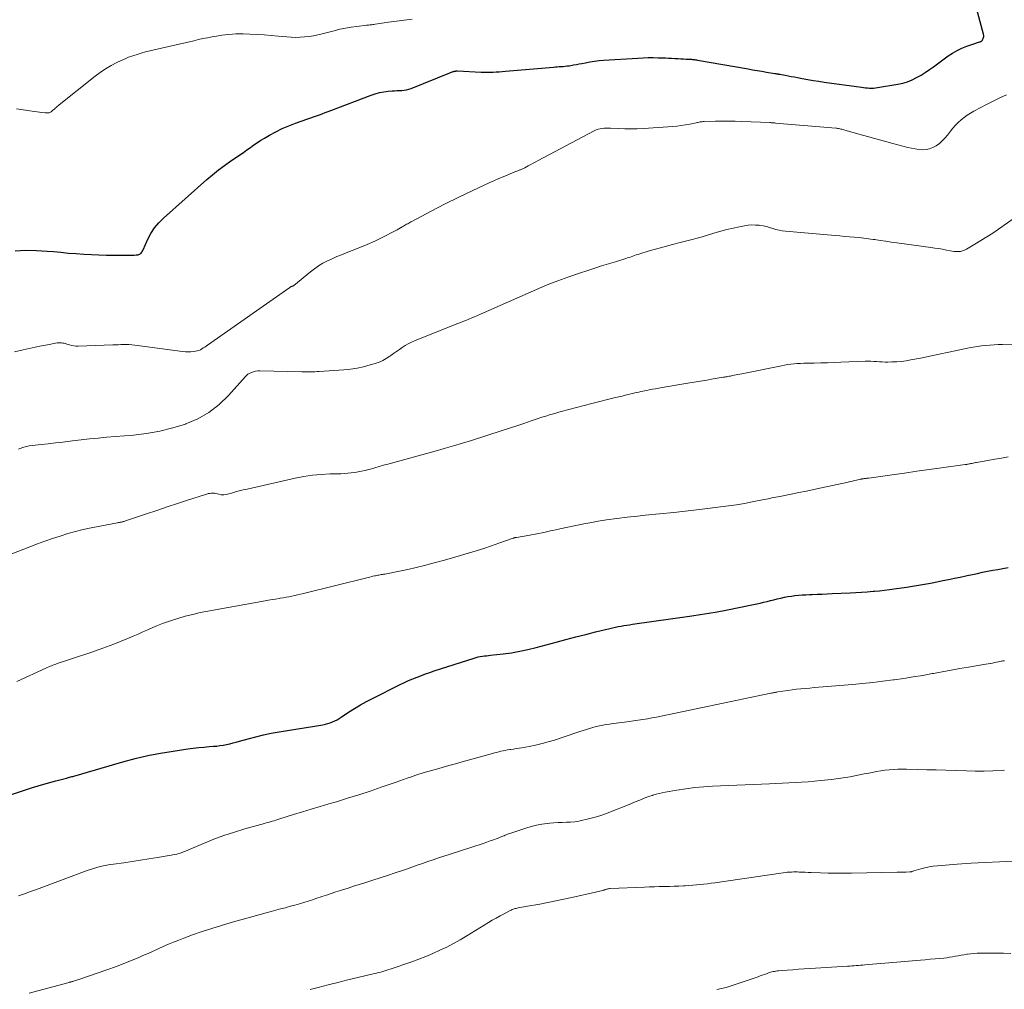
# Model space of a CAD drawing. Units: feet. Extents: x 1950000 to 1955000, y 565000 to 570000.
# Drawn here: x 1951530 to 1951730, y 566236 to 566433 of the extents above; entities that cross this region are included whole.
import ezdxf

# ---------------------------------------------------------------- set-up
doc = ezdxf.new("R2010")
doc.units = ezdxf.units.FT
doc.header["$LTSCALE"] = 100
doc.header["$MEASUREMENT"] = 0
doc.layers.add('CONTOUR INDEX', color=32, linetype='Continuous', lineweight=25)
doc.layers.add('CONTOUR INTERMEDIATE', color=40, linetype='Continuous', lineweight=15)

msp = doc.modelspace()

# ---------------------------------------------------------------- linework, layer by layer
at = {"layer": 'CONTOUR INDEX', "flags": 128}
for points, elevation in [([(1951528.7, 566386.22), (1951530.86, 566386.35), (1951533.03, 566386.32), (1951535.2, 566386.19), (1951536.45, 566386.07), (1951537.99, 566385.93), (1951539.54, 566385.79), (1951541.09, 566385.67), (1951542.64, 566385.56), (1951544.18, 566385.47), (1951545.73, 566385.39), (1951547.28, 566385.35), (1951548.83, 566385.33), (1951551.74, 566385.32), (1951552.13, 566385.33), (1951552.52, 566385.34), (1951552.91, 566385.37), (1951553.3, 566385.4), (1951553.68, 566385.44), (1951553.86, 566385.48), (1951554.03, 566385.55), (1951554.18, 566385.66), (1951554.32, 566385.79), (1951554.43, 566385.95), (1951554.54, 566386.12), (1951554.64, 566386.29), (1951554.72, 566386.47), (1951555.68, 566388.59), (1951556.31, 566389.78), (1951557.04, 566390.9), (1951557.89, 566391.92), (1951558.84, 566392.88), (1951567.65, 566400.72), (1951568.83, 566401.73), (1951570.04, 566402.7), (1951571.29, 566403.63), (1951572.56, 566404.52), (1951573.7, 566405.29), (1951574.42, 566405.78), (1951575.13, 566406.27), (1951575.84, 566406.77), (1951576.54, 566407.28), (1951577.25, 566407.78), (1951577.97, 566408.26), (1951578.7, 566408.73), (1951579.44, 566409.18), (1951580.46, 566409.78), (1951581.73, 566410.47), (1951583.03, 566411.12), (1951584.36, 566411.69), (1951585.72, 566412.2), (1951588.25, 566413.08), (1951588.84, 566413.29), (1951589.43, 566413.5), (1951590.02, 566413.71), (1951590.61, 566413.93), (1951591.19, 566414.15), (1951591.78, 566414.37), (1951592.36, 566414.59), (1951592.95, 566414.81), (1951601.12, 566417.91), (1951601.97, 566418.19), (1951602.82, 566418.43), (1951603.7, 566418.59), (1951604.58, 566418.7), (1951605.38, 566418.77), (1951605.87, 566418.81), (1951606.36, 566418.85), (1951606.86, 566418.87), (1951607.35, 566418.89), (1951607.84, 566418.94), (1951608.32, 566419.01), (1951608.79, 566419.14), (1951609.25, 566419.3), (1951617.13, 566422.48), (1951617.29, 566422.54), (1951617.46, 566422.6), (1951617.63, 566422.66), (1951617.8, 566422.71), (1951617.95, 566422.76), (1951618.04, 566422.78), (1951618.14, 566422.81), (1951618.24, 566422.82), (1951618.34, 566422.83), (1951618.44, 566422.84), (1951618.54, 566422.85), (1951618.64, 566422.85), (1951618.74, 566422.84), (1951623.51, 566422.62), (1951624.13, 566422.6), (1951624.74, 566422.59), (1951625.36, 566422.59), (1951625.98, 566422.61), (1951626.6, 566422.64), (1951627.22, 566422.67), (1951627.83, 566422.72), (1951628.45, 566422.77), (1951638.23, 566423.65), (1951638.63, 566423.68), (1951639.03, 566423.71), (1951639.43, 566423.74), (1951639.84, 566423.76), (1951640.24, 566423.78), (1951640.64, 566423.81), (1951641.04, 566423.86), (1951641.44, 566423.92), (1951641.78, 566423.97), (1951642.35, 566424.06), (1951642.92, 566424.16), (1951643.49, 566424.27), (1951644.05, 566424.38), (1951644.76, 566424.52), (1951645.68, 566424.69), (1951646.6, 566424.83), (1951647.53, 566424.94), (1951648.46, 566425.02), (1951655.43, 566425.48), (1951656.47, 566425.53), (1951657.51, 566425.56), (1951658.55, 566425.56), (1951659.59, 566425.54), (1951660.42, 566425.51), (1951661.05, 566425.49), (1951661.67, 566425.46), (1951662.29, 566425.42), (1951662.92, 566425.39), (1951663.09, 566425.38), (1951663.63, 566425.35), (1951664.17, 566425.32), (1951664.7, 566425.29), (1951665.24, 566425.27), (1951665.91, 566425.24), (1951666.11, 566425.23), (1951666.32, 566425.22), (1951666.53, 566425.2), (1951666.73, 566425.19), (1951666.94, 566425.16), (1951667.15, 566425.14), (1951667.35, 566425.1), (1951667.56, 566425.07), (1951677.85, 566423.25), (1951678.78, 566423.09), (1951679.71, 566422.93), (1951680.65, 566422.77), (1951681.58, 566422.62), (1951683.28, 566422.34), (1951683.37, 566422.33), (1951683.45, 566422.31), (1951683.53, 566422.3), (1951683.62, 566422.29), (1951683.7, 566422.27), (1951683.79, 566422.26), (1951683.87, 566422.24), (1951683.96, 566422.23), (1951684.05, 566422.22), (1951684.13, 566422.2), (1951684.22, 566422.19), (1951684.31, 566422.17), (1951685.39, 566421.98), (1951686.02, 566421.87), (1951686.65, 566421.75), (1951687.28, 566421.64), (1951687.91, 566421.52), (1951688.89, 566421.33), (1951690.01, 566421.13), (1951691.13, 566420.93), (1951692.25, 566420.75), (1951693.38, 566420.59), (1951700.96, 566419.52), (1951701.36, 566419.47), (1951701.77, 566419.42), (1951702.18, 566419.39), (1951702.59, 566419.37), (1951703, 566419.36), (1951703.41, 566419.37), (1951703.81, 566419.4), (1951704.22, 566419.46), (1951708.36, 566420.13), (1951709.35, 566420.35), (1951710.33, 566420.64), (1951711.26, 566421.02), (1951712.17, 566421.48), (1951713.06, 566422), (1951713.93, 566422.54), (1951714.78, 566423.11), (1951715.62, 566423.7), (1951718.6, 566425.89), (1951719.49, 566426.48), (1951720.41, 566427.02), (1951721.37, 566427.47), (1951722.36, 566427.87), (1951724, 566428.45), (1951724.19, 566428.51), (1951724.39, 566428.58), (1951724.59, 566428.64), (1951724.8, 566428.69), (1951725.01, 566428.75), (1951725.1, 566428.78), (1951725.19, 566428.81), (1951725.28, 566428.86), (1951725.36, 566428.91), (1951725.44, 566428.97), (1951725.51, 566429.04), (1951725.56, 566429.12), (1951725.61, 566429.2), (1951725.71, 566429.44), (1951725.78, 566429.65), (1951725.82, 566429.86), (1951725.82, 566430.08), (1951725.78, 566430.3), (1951723.5, 566438.94)], 1040), ([(1951523.87, 566274.23), (1951532.17, 566276.98), (1951533.35, 566277.35), (1951534.53, 566277.71), (1951535.72, 566278.05), (1951536.92, 566278.36), (1951538.87, 566278.85), (1951539.1, 566278.91), (1951539.32, 566278.97), (1951539.54, 566279.03), (1951539.76, 566279.09), (1951539.98, 566279.15), (1951540.2, 566279.21), (1951540.42, 566279.27), (1951540.64, 566279.33), (1951550.59, 566282.23), (1951553.12, 566282.91), (1951555.66, 566283.51), (1951558.23, 566284.01), (1951560.81, 566284.43), (1951563.82, 566284.86), (1951564.91, 566285), (1951566, 566285.13), (1951567.09, 566285.24), (1951568.18, 566285.33), (1951569.01, 566285.39), (1951569.69, 566285.45), (1951570.36, 566285.54), (1951571.03, 566285.64), (1951571.69, 566285.77), (1951572.35, 566285.91), (1951573.01, 566286.07), (1951573.67, 566286.24), (1951574.32, 566286.42), (1951576.11, 566286.92), (1951577.67, 566287.34), (1951579.23, 566287.71), (1951580.8, 566288.04), (1951582.38, 566288.32), (1951591.33, 566289.78), (1951591.82, 566289.89), (1951592.31, 566290.01), (1951592.79, 566290.17), (1951593.26, 566290.36), (1951593.72, 566290.58), (1951594.18, 566290.81), (1951594.62, 566291.07), (1951595.05, 566291.34), (1951596.54, 566292.33), (1951597.73, 566293.09), (1951598.94, 566293.81), (1951600.17, 566294.49), (1951601.41, 566295.14), (1951607.06, 566297.96), (1951607.9, 566298.37), (1951608.75, 566298.76), (1951609.61, 566299.13), (1951610.47, 566299.48), (1951611.35, 566299.82), (1951612.22, 566300.14), (1951613.11, 566300.44), (1951613.99, 566300.74), (1951622.12, 566303.35), (1951622.52, 566303.47), (1951622.93, 566303.57), (1951623.35, 566303.65), (1951623.77, 566303.72), (1951624.19, 566303.77), (1951624.61, 566303.82), (1951625.03, 566303.87), (1951625.45, 566303.92), (1951628, 566304.21), (1951629.69, 566304.44), (1951631.37, 566304.72), (1951633.03, 566305.07), (1951634.69, 566305.48), (1951638.78, 566306.58), (1951640.79, 566307.11), (1951642.79, 566307.64), (1951644.8, 566308.16), (1951646.81, 566308.67), (1951649.69, 566309.39), (1951650.26, 566309.52), (1951650.84, 566309.65), (1951651.42, 566309.76), (1951652, 566309.86), (1951652.58, 566309.96), (1951653.16, 566310.05), (1951653.75, 566310.13), (1951654.33, 566310.22), (1951666.41, 566311.94), (1951668.14, 566312.21), (1951669.87, 566312.49), (1951671.59, 566312.79), (1951673.31, 566313.12), (1951678.93, 566314.24), (1951679.63, 566314.38), (1951680.33, 566314.54), (1951681.03, 566314.7), (1951681.72, 566314.87), (1951682.42, 566315.05), (1951683.11, 566315.22), (1951683.81, 566315.39), (1951684.5, 566315.56), (1951684.53, 566315.57), (1951685.25, 566315.72), (1951685.97, 566315.86), (1951686.69, 566315.97), (1951687.41, 566316.06), (1951688.15, 566316.13), (1951688.88, 566316.19), (1951689.61, 566316.24), (1951690.34, 566316.27), (1951690.91, 566316.29), (1951691.93, 566316.33), (1951692.95, 566316.37), (1951693.97, 566316.41), (1951694.99, 566316.46), (1951698.64, 566316.64), (1951699.8, 566316.7), (1951700.97, 566316.77), (1951702.13, 566316.85), (1951703.3, 566316.94), (1951703.6, 566316.97), (1951704.61, 566317.06), (1951705.62, 566317.17), (1951706.63, 566317.29), (1951707.63, 566317.43), (1951710.11, 566317.8), (1951711.75, 566318.05), (1951713.37, 566318.32), (1951715, 566318.62), (1951716.61, 566318.93), (1951717.49, 566319.11), (1951718.67, 566319.35), (1951719.85, 566319.59), (1951721.02, 566319.84), (1951722.2, 566320.09), (1951722.49, 566320.15), (1951723.52, 566320.37), (1951724.55, 566320.59), (1951725.58, 566320.8), (1951726.62, 566321.01), (1951727.65, 566321.21), (1951728.69, 566321.4), (1951729.73, 566321.59), (1951730.77, 566321.76)], 1060)]:
    msp.add_lwpolyline(points, dxfattribs=dict(at, elevation=elevation))
at = {"layer": 'CONTOUR INTERMEDIATE', "flags": 128}
for points, elevation in [([(1951528.93, 566415.12), (1951532.15, 566414.66), (1951532.64, 566414.59), (1951533.13, 566414.52), (1951533.63, 566414.46), (1951534.12, 566414.39), (1951534.79, 566414.31), (1951534.95, 566414.29), (1951535.1, 566414.29), (1951535.26, 566414.3), (1951535.42, 566414.31), (1951535.57, 566414.35), (1951535.71, 566414.4), (1951535.85, 566414.47), (1951535.98, 566414.55), (1951536.36, 566414.84), (1951536.52, 566414.97), (1951536.69, 566415.1), (1951536.84, 566415.24), (1951536.99, 566415.39), (1951537.15, 566415.53), (1951537.3, 566415.67), (1951537.46, 566415.81), (1951537.62, 566415.94), (1951544.93, 566421.77), (1951545.98, 566422.56), (1951547.06, 566423.29), (1951548.19, 566423.94), (1951549.35, 566424.55), (1951550.08, 566424.9), (1951550.91, 566425.27), (1951551.75, 566425.62), (1951552.6, 566425.93), (1951553.47, 566426.22), (1951554.34, 566426.48), (1951555.22, 566426.72), (1951556.1, 566426.95), (1951556.98, 566427.16), (1951565.01, 566429), (1951565.96, 566429.22), (1951566.9, 566429.42), (1951567.85, 566429.61), (1951568.8, 566429.8), (1951569.28, 566429.89), (1951569.99, 566430.01), (1951570.71, 566430.12), (1951571.43, 566430.21), (1951572.16, 566430.29), (1951572.88, 566430.35), (1951573.61, 566430.39), (1951574.33, 566430.39), (1951575.06, 566430.38), (1951576.47, 566430.34), (1951577.9, 566430.28), (1951579.33, 566430.19), (1951580.76, 566430.08), (1951582.19, 566429.95), (1951583.95, 566429.78), (1951584.86, 566429.71), (1951585.76, 566429.68), (1951586.67, 566429.7), (1951587.58, 566429.76), (1951588.48, 566429.87), (1951589.37, 566430.01), (1951590.26, 566430.19), (1951591.15, 566430.4), (1951593.57, 566431.04), (1951594.73, 566431.32), (1951595.89, 566431.56), (1951597.06, 566431.76), (1951598.24, 566431.92), (1951600.17, 566432.14), (1951600.39, 566432.17), (1951600.61, 566432.19), (1951600.83, 566432.21), (1951601.04, 566432.23), (1951601.26, 566432.25), (1951601.48, 566432.28), (1951601.7, 566432.31), (1951601.92, 566432.34), (1951604.68, 566432.76), (1951606.28, 566432.99), (1951607.88, 566433.21), (1951609.48, 566433.42)], 1036), ([(1951528.56, 566365.68), (1951530.27, 566366.07), (1951531.52, 566366.35), (1951532.77, 566366.61), (1951534.02, 566366.87), (1951535.28, 566367.11), (1951537.22, 566367.48), (1951537.5, 566367.52), (1951537.79, 566367.53), (1951538.07, 566367.51), (1951538.35, 566367.47), (1951538.63, 566367.41), (1951538.91, 566367.34), (1951539.18, 566367.26), (1951539.46, 566367.17), (1951539.75, 566367.07), (1951540.17, 566366.95), (1951540.6, 566366.87), (1951541.03, 566366.83), (1951541.47, 566366.82), (1951548.52, 566367.08), (1951549.08, 566367.1), (1951549.64, 566367.12), (1951550.2, 566367.14), (1951550.76, 566367.15), (1951551.32, 566367.15), (1951551.88, 566367.14), (1951552.44, 566367.1), (1951553, 566367.04), (1951562.75, 566365.76), (1951563.31, 566365.71), (1951563.87, 566365.69), (1951564.42, 566365.71), (1951564.98, 566365.76), (1951565.41, 566365.81), (1951565.74, 566365.88), (1951566.06, 566365.97), (1951566.37, 566366.11), (1951566.67, 566366.27), (1951566.96, 566366.46), (1951567.25, 566366.65), (1951567.53, 566366.84), (1951567.81, 566367.04), (1951584.6, 566378.79), (1951584.66, 566378.83), (1951584.73, 566378.88), (1951584.81, 566378.92), (1951584.88, 566378.95), (1951584.96, 566378.99), (1951585.03, 566379.02), (1951585.1, 566379.05), (1951585.17, 566379.07), (1951585.27, 566379.11), (1951585.29, 566379.12), (1951585.3, 566379.13), (1951585.39, 566379.19), (1951588.76, 566381.95), (1951589.59, 566382.58), (1951590.44, 566383.17), (1951591.33, 566383.7), (1951592.24, 566384.18), (1951593.18, 566384.62), (1951594.13, 566385.05), (1951595.09, 566385.44), (1951596.05, 566385.82), (1951597.24, 566386.27), (1951598.8, 566386.88), (1951600.34, 566387.52), (1951601.86, 566388.22), (1951603.37, 566388.95), (1951606.05, 566390.31), (1951606.4, 566390.5), (1951606.76, 566390.69), (1951607.11, 566390.89), (1951607.46, 566391.09), (1951607.73, 566391.25), (1951607.94, 566391.38), (1951608.15, 566391.51), (1951608.36, 566391.63), (1951608.57, 566391.75), (1951608.78, 566391.87), (1951609, 566391.99), (1951609.21, 566392.11), (1951609.43, 566392.23), (1951614.4, 566394.83), (1951616.49, 566395.91), (1951618.59, 566396.96), (1951620.71, 566397.99), (1951622.84, 566398.99), (1951625.32, 566400.13), (1951626.22, 566400.53), (1951627.12, 566400.93), (1951628.03, 566401.32), (1951628.94, 566401.7), (1951630.39, 566402.28), (1951630.58, 566402.36), (1951630.77, 566402.44), (1951630.96, 566402.52), (1951631.15, 566402.59), (1951631.24, 566402.63), (1951631.39, 566402.69), (1951631.53, 566402.75), (1951631.68, 566402.81), (1951631.82, 566402.87), (1951631.96, 566402.93), (1951632.11, 566402.99), (1951632.25, 566403.06), (1951632.39, 566403.13), (1951633.12, 566403.52), (1951633.63, 566403.79), (1951634.13, 566404.05), (1951634.63, 566404.32), (1951635.14, 566404.59), (1951646.52, 566410.67), (1951646.91, 566410.85), (1951647.31, 566410.99), (1951647.72, 566411.09), (1951648.14, 566411.16), (1951648.57, 566411.19), (1951649, 566411.21), (1951649.43, 566411.21), (1951649.86, 566411.19), (1951651.52, 566411.11), (1951652.78, 566411.07), (1951654.04, 566411.06), (1951655.29, 566411.09), (1951656.55, 566411.15), (1951662.51, 566411.56), (1951663.39, 566411.64), (1951664.26, 566411.74), (1951665.13, 566411.88), (1951666, 566412.03), (1951667.32, 566412.3), (1951667.53, 566412.34), (1951667.73, 566412.38), (1951667.93, 566412.42), (1951668.14, 566412.46), (1951668.34, 566412.49), (1951668.54, 566412.52), (1951668.75, 566412.54), (1951668.95, 566412.55), (1951671.23, 566412.61), (1951672.57, 566412.63), (1951673.92, 566412.64), (1951675.26, 566412.62), (1951676.61, 566412.57), (1951682.28, 566412.34), (1951682.42, 566412.33), (1951682.57, 566412.32), (1951682.72, 566412.31), (1951682.87, 566412.3), (1951683.01, 566412.29), (1951683.16, 566412.28), (1951683.31, 566412.27), (1951683.46, 566412.25), (1951695.69, 566411.19), (1951695.9, 566411.17), (1951696.12, 566411.14), (1951696.33, 566411.11), (1951696.54, 566411.07), (1951696.75, 566411.03), (1951696.95, 566410.98), (1951697.16, 566410.93), (1951697.37, 566410.88), (1951700.41, 566410), (1951702.14, 566409.51), (1951703.87, 566409.03), (1951705.6, 566408.56), (1951707.34, 566408.09), (1951710.4, 566407.29), (1951711.14, 566407.12), (1951711.87, 566406.98), (1951712.62, 566406.89), (1951713.37, 566406.82), (1951714.1, 566406.86), (1951714.81, 566406.98), (1951715.48, 566407.24), (1951716.12, 566407.59), (1951716.18, 566407.63), (1951716.81, 566408.09), (1951717.4, 566408.6), (1951717.94, 566409.16), (1951718.44, 566409.76), (1951719.06, 566410.57), (1951719.56, 566411.19), (1951720.09, 566411.78), (1951720.65, 566412.34), (1951721.23, 566412.88), (1951721.85, 566413.38), (1951722.49, 566413.85), (1951723.15, 566414.28), (1951723.84, 566414.68), (1951725.08, 566415.35), (1951726.4, 566416.04), (1951727.74, 566416.72), (1951729.1, 566417.35), (1951730.46, 566417.97)], 1044), ([(1951529.36, 566345.86), (1951529.62, 566345.97), (1951529.88, 566346.08), (1951530.15, 566346.18), (1951530.42, 566346.28), (1951530.69, 566346.36), (1951530.97, 566346.43), (1951531.25, 566346.48), (1951531.53, 566346.52), (1951533.93, 566346.79), (1951535.41, 566346.95), (1951536.9, 566347.13), (1951538.38, 566347.31), (1951539.86, 566347.5), (1951540.35, 566347.56), (1951542.08, 566347.77), (1951543.81, 566347.96), (1951545.54, 566348.13), (1951547.28, 566348.29), (1951552.73, 566348.73), (1951555.43, 566349.06), (1951558.1, 566349.52), (1951560.73, 566350.18), (1951563.33, 566350.97), (1951563.4, 566351), (1951565.83, 566352.06), (1951568.11, 566353.34), (1951570.18, 566354.95), (1951572.09, 566356.78), (1951575.56, 566360.64), (1951575.63, 566360.72), (1951575.7, 566360.79), (1951575.76, 566360.87), (1951575.83, 566360.95), (1951575.9, 566361.02), (1951575.98, 566361.08), (1951576.06, 566361.14), (1951576.15, 566361.18), (1951576.77, 566361.47), (1951577.19, 566361.62), (1951577.61, 566361.74), (1951578.04, 566361.8), (1951578.48, 566361.82), (1951587.04, 566361.64), (1951587.48, 566361.63), (1951587.92, 566361.63), (1951588.37, 566361.62), (1951588.81, 566361.62), (1951589.25, 566361.63), (1951589.7, 566361.64), (1951590.14, 566361.66), (1951590.58, 566361.69), (1951595.55, 566362.02), (1951596.91, 566362.16), (1951598.26, 566362.36), (1951599.6, 566362.65), (1951600.92, 566363), (1951601.95, 566363.31), (1951602.73, 566363.59), (1951603.49, 566363.91), (1951604.22, 566364.32), (1951604.92, 566364.77), (1951605.11, 566364.91), (1951605.7, 566365.33), (1951606.28, 566365.74), (1951606.87, 566366.16), (1951607.46, 566366.57), (1951608.06, 566366.95), (1951608.68, 566367.31), (1951609.32, 566367.63), (1951609.97, 566367.91), (1951618.6, 566371.36), (1951619.2, 566371.6), (1951619.8, 566371.84), (1951620.4, 566372.08), (1951621, 566372.32), (1951621.6, 566372.57), (1951622.2, 566372.82), (1951622.79, 566373.07), (1951623.39, 566373.33), (1951634.8, 566378.37), (1951636.96, 566379.29), (1951639.14, 566380.16), (1951641.35, 566380.96), (1951643.57, 566381.72), (1951645.23, 566382.26), (1951646.64, 566382.71), (1951648.05, 566383.15), (1951649.46, 566383.59), (1951650.87, 566384.02), (1951652.98, 566384.66), (1951653.34, 566384.78), (1951653.7, 566384.89), (1951654.05, 566385.01), (1951654.4, 566385.14), (1951654.76, 566385.26), (1951655.11, 566385.39), (1951655.47, 566385.5), (1951655.83, 566385.62), (1951657.55, 566386.15), (1951658.77, 566386.51), (1951660, 566386.87), (1951661.23, 566387.21), (1951662.47, 566387.53), (1951664.06, 566387.94), (1951664.59, 566388.07), (1951665.12, 566388.21), (1951665.65, 566388.34), (1951666.19, 566388.47), (1951666.72, 566388.6), (1951667.25, 566388.74), (1951667.77, 566388.89), (1951668.3, 566389.04), (1951671.07, 566389.87), (1951672.32, 566390.22), (1951673.56, 566390.55), (1951674.82, 566390.84), (1951676.08, 566391.12), (1951677.15, 566391.33), (1951677.88, 566391.44), (1951678.62, 566391.5), (1951679.36, 566391.49), (1951680.11, 566391.43), (1951680.26, 566391.41), (1951680.92, 566391.3), (1951681.58, 566391.16), (1951682.23, 566390.98), (1951682.87, 566390.78), (1951683.52, 566390.58), (1951684.17, 566390.42), (1951684.83, 566390.3), (1951685.5, 566390.22), (1951695.59, 566389.35), (1951696.56, 566389.26), (1951697.53, 566389.18), (1951698.5, 566389.1), (1951699.47, 566389.03), (1951700.44, 566388.94), (1951701.41, 566388.84), (1951702.38, 566388.71), (1951703.34, 566388.57), (1951703.65, 566388.52), (1951704.77, 566388.35), (1951705.89, 566388.18), (1951707.01, 566388.02), (1951708.13, 566387.86), (1951715.06, 566386.92), (1951715.86, 566386.81), (1951716.65, 566386.68), (1951717.45, 566386.54), (1951718.24, 566386.38), (1951718.97, 566386.24), (1951719.4, 566386.16), (1951719.83, 566386.11), (1951720.26, 566386.09), (1951720.69, 566386.09), (1951721.12, 566386.13), (1951721.53, 566386.21), (1951721.93, 566386.36), (1951722.31, 566386.55), (1951724.03, 566387.57), (1951725.26, 566388.31), (1951726.47, 566389.07), (1951727.67, 566389.86), (1951728.86, 566390.66), (1951732.53, 566393.19)], 1048), ([(1951525.46, 566323.63), (1951531.68, 566326), (1951533.21, 566326.57), (1951534.74, 566327.13), (1951536.28, 566327.66), (1951537.82, 566328.19), (1951539.37, 566328.68), (1951540.94, 566329.12), (1951542.52, 566329.5), (1951544.11, 566329.84), (1951549.51, 566330.89), (1951549.64, 566330.91), (1951549.77, 566330.94), (1951549.9, 566330.96), (1951550.04, 566330.98), (1951550.17, 566331), (1951550.3, 566331.03), (1951550.43, 566331.06), (1951550.56, 566331.09), (1951550.58, 566331.1), (1951550.72, 566331.13), (1951550.87, 566331.17), (1951551.01, 566331.22), (1951551.15, 566331.26), (1951555.41, 566332.71), (1951557.5, 566333.41), (1951559.59, 566334.11), (1951561.69, 566334.8), (1951563.78, 566335.48), (1951567.44, 566336.67), (1951567.71, 566336.74), (1951567.98, 566336.81), (1951568.26, 566336.85), (1951568.54, 566336.88), (1951568.96, 566336.9), (1951569.03, 566336.91), (1951569.11, 566336.9), (1951569.18, 566336.89), (1951569.25, 566336.88), (1951570.12, 566336.68), (1951570.63, 566336.6), (1951571.14, 566336.58), (1951571.64, 566336.64), (1951572.14, 566336.75), (1951572.71, 566336.92), (1951573.5, 566337.15), (1951574.29, 566337.36), (1951575.08, 566337.56), (1951575.88, 566337.75), (1951585.66, 566339.97), (1951587.42, 566340.31), (1951589.2, 566340.58), (1951590.98, 566340.74), (1951592.78, 566340.83), (1951594.95, 566340.87), (1951595.66, 566340.9), (1951596.37, 566340.95), (1951597.09, 566341.02), (1951597.8, 566341.11), (1951598.5, 566341.23), (1951599.2, 566341.37), (1951599.9, 566341.53), (1951600.59, 566341.72), (1951600.99, 566341.83), (1951601.88, 566342.08), (1951602.77, 566342.34), (1951603.67, 566342.58), (1951604.56, 566342.83), (1951614.16, 566345.45), (1951616.02, 566345.98), (1951617.87, 566346.52), (1951619.72, 566347.08), (1951621.56, 566347.66), (1951627.81, 566349.67), (1951629.29, 566350.15), (1951630.77, 566350.63), (1951632.24, 566351.12), (1951633.72, 566351.62), (1951635.11, 566352.09), (1951635.89, 566352.35), (1951636.67, 566352.6), (1951637.46, 566352.83), (1951638.25, 566353.06), (1951639.78, 566353.5), (1951641.35, 566353.93), (1951642.91, 566354.36), (1951644.48, 566354.76), (1951646.05, 566355.16), (1951650.9, 566356.35), (1951651.55, 566356.51), (1951652.2, 566356.67), (1951652.85, 566356.83), (1951653.5, 566356.99), (1951654, 566357.11), (1951654.4, 566357.21), (1951654.8, 566357.31), (1951655.2, 566357.4), (1951655.6, 566357.5), (1951656.01, 566357.59), (1951656.41, 566357.67), (1951656.81, 566357.76), (1951657.22, 566357.84), (1951657.72, 566357.93), (1951658.38, 566358.05), (1951659.04, 566358.17), (1951659.7, 566358.29), (1951660.36, 566358.4), (1951665.6, 566359.28), (1951666.88, 566359.5), (1951668.16, 566359.71), (1951669.44, 566359.93), (1951670.72, 566360.15), (1951672.8, 566360.5), (1951673.04, 566360.54), (1951673.28, 566360.58), (1951673.52, 566360.62), (1951673.77, 566360.66), (1951674.01, 566360.71), (1951674.25, 566360.75), (1951674.49, 566360.8), (1951674.73, 566360.85), (1951675.02, 566360.91), (1951675.41, 566360.99), (1951675.8, 566361.06), (1951676.18, 566361.14), (1951676.57, 566361.22), (1951684.63, 566362.84), (1951685.27, 566362.96), (1951685.92, 566363.07), (1951686.57, 566363.15), (1951687.23, 566363.22), (1951687.88, 566363.27), (1951688.54, 566363.31), (1951689.19, 566363.34), (1951689.85, 566363.36), (1951691.28, 566363.39), (1951692.65, 566363.42), (1951694.02, 566363.46), (1951695.39, 566363.51), (1951696.76, 566363.56), (1951701.71, 566363.76), (1951702.28, 566363.77), (1951702.86, 566363.77), (1951703.44, 566363.74), (1951704.02, 566363.69), (1951704.6, 566363.65), (1951705.18, 566363.62), (1951705.75, 566363.6), (1951706.33, 566363.6), (1951707.13, 566363.61), (1951708.11, 566363.65), (1951709.09, 566363.73), (1951710.05, 566363.86), (1951711.02, 566364.03), (1951712.94, 566364.41), (1951714.87, 566364.8), (1951716.79, 566365.19), (1951718.71, 566365.59), (1951720.63, 566366), (1951722.87, 566366.47), (1951723.71, 566366.64), (1951724.54, 566366.78), (1951725.39, 566366.89), (1951726.24, 566366.98), (1951727.09, 566367.05), (1951727.94, 566367.1), (1951728.79, 566367.15), (1951729.64, 566367.18), (1951740.1, 566367.52)], 1052), ([(1951529.04, 566298.61), (1951534.92, 566301.29), (1951535.21, 566301.42), (1951535.49, 566301.55), (1951535.78, 566301.67), (1951536.07, 566301.78), (1951536.36, 566301.9), (1951536.65, 566302.01), (1951536.94, 566302.11), (1951537.24, 566302.21), (1951539.12, 566302.83), (1951540.36, 566303.24), (1951541.59, 566303.65), (1951542.82, 566304.07), (1951544.05, 566304.5), (1951545.77, 566305.1), (1951547.27, 566305.64), (1951548.77, 566306.21), (1951550.26, 566306.8), (1951551.73, 566307.41), (1951552.69, 566307.82), (1951553.68, 566308.24), (1951554.68, 566308.67), (1951555.67, 566309.1), (1951556.66, 566309.54), (1951557.66, 566309.96), (1951558.66, 566310.36), (1951559.68, 566310.72), (1951560.71, 566311.07), (1951561.78, 566311.4), (1951563.29, 566311.85), (1951564.81, 566312.25), (1951566.34, 566312.6), (1951567.88, 566312.91), (1951579.53, 566315), (1951580.25, 566315.13), (1951580.96, 566315.25), (1951581.67, 566315.37), (1951582.39, 566315.49), (1951582.63, 566315.53), (1951583.22, 566315.63), (1951583.81, 566315.73), (1951584.4, 566315.84), (1951584.99, 566315.97), (1951585.58, 566316.09), (1951586.16, 566316.23), (1951586.75, 566316.36), (1951587.33, 566316.5), (1951600.51, 566319.76), (1951600.84, 566319.84), (1951601.17, 566319.92), (1951601.5, 566319.99), (1951601.83, 566320.07), (1951602.02, 566320.11), (1951602.25, 566320.16), (1951602.48, 566320.2), (1951602.72, 566320.25), (1951602.95, 566320.29), (1951603.19, 566320.33), (1951603.42, 566320.37), (1951603.66, 566320.41), (1951603.89, 566320.45), (1951606.87, 566321.04), (1951608.6, 566321.39), (1951610.31, 566321.78), (1951612.02, 566322.2), (1951613.71, 566322.64), (1951614.49, 566322.86), (1951616.09, 566323.3), (1951617.69, 566323.75), (1951619.29, 566324.22), (1951620.88, 566324.68), (1951620.95, 566324.7), (1951622.5, 566325.18), (1951624.05, 566325.67), (1951625.6, 566326.18), (1951627.14, 566326.71), (1951630.04, 566327.74), (1951630.13, 566327.77), (1951630.21, 566327.79), (1951630.3, 566327.82), (1951630.38, 566327.84), (1951630.47, 566327.86), (1951630.55, 566327.88), (1951630.64, 566327.9), (1951630.73, 566327.92), (1951633.41, 566328.39), (1951634.83, 566328.65), (1951636.26, 566328.93), (1951637.67, 566329.23), (1951639.09, 566329.54), (1951639.52, 566329.64), (1951641.16, 566330.01), (1951642.79, 566330.35), (1951644.44, 566330.67), (1951646.08, 566330.97), (1951646.96, 566331.12), (1951649.04, 566331.46), (1951651.14, 566331.77), (1951653.24, 566332.02), (1951655.34, 566332.25), (1951656.94, 566332.4), (1951659.84, 566332.68), (1951662.74, 566332.98), (1951665.64, 566333.31), (1951668.54, 566333.65), (1951672.27, 566334.1), (1951673.89, 566334.32), (1951675.5, 566334.56), (1951677.11, 566334.83), (1951678.72, 566335.13), (1951681.13, 566335.6), (1951681.53, 566335.68), (1951681.93, 566335.76), (1951682.32, 566335.84), (1951682.72, 566335.93), (1951683.12, 566336.01), (1951683.52, 566336.09), (1951683.92, 566336.17), (1951684.31, 566336.25), (1951686.62, 566336.71), (1951688.17, 566337.03), (1951689.72, 566337.35), (1951691.27, 566337.67), (1951692.82, 566338), (1951698.23, 566339.17), (1951698.66, 566339.27), (1951699.1, 566339.36), (1951699.53, 566339.46), (1951699.96, 566339.56), (1951700.71, 566339.73), (1951700.77, 566339.75), (1951700.82, 566339.76), (1951700.88, 566339.77), (1951700.94, 566339.79), (1951700.99, 566339.8), (1951701.05, 566339.81), (1951701.11, 566339.82), (1951701.17, 566339.83), (1951701.37, 566339.85), (1951701.5, 566339.87), (1951701.64, 566339.89), (1951701.77, 566339.9), (1951701.91, 566339.92), (1951702.05, 566339.94), (1951702.18, 566339.95), (1951702.32, 566339.97), (1951702.46, 566339.99), (1951707.2, 566340.65), (1951709.71, 566341), (1951712.21, 566341.36), (1951714.72, 566341.71), (1951717.23, 566342.06), (1951722.05, 566342.74), (1951722.21, 566342.76), (1951722.37, 566342.78), (1951722.53, 566342.81), (1951722.69, 566342.84), (1951722.85, 566342.87), (1951723.01, 566342.89), (1951723.17, 566342.93), (1951723.33, 566342.96), (1951723.46, 566342.98), (1951723.69, 566343.03), (1951723.92, 566343.07), (1951724.15, 566343.12), (1951724.38, 566343.16), (1951726.68, 566343.57), (1951728.06, 566343.82), (1951729.44, 566344.06), (1951730.82, 566344.3)], 1056), ([(1951529.33, 566254.95), (1951530.57, 566255.37), (1951531.8, 566255.81), (1951533.03, 566256.26), (1951543.33, 566260.09), (1951543.98, 566260.32), (1951544.64, 566260.54), (1951545.3, 566260.73), (1951545.97, 566260.91), (1951546.65, 566261.06), (1951547.33, 566261.2), (1951548.01, 566261.32), (1951548.69, 566261.42), (1951550.76, 566261.7), (1951552.47, 566261.94), (1951554.19, 566262.19), (1951555.9, 566262.47), (1951557.61, 566262.76), (1951561.58, 566263.46), (1951561.81, 566263.51), (1951562.03, 566263.56), (1951562.25, 566263.63), (1951562.47, 566263.71), (1951562.69, 566263.8), (1951562.91, 566263.89), (1951563.12, 566263.98), (1951563.34, 566264.07), (1951567.01, 566265.63), (1951569.08, 566266.47), (1951571.17, 566267.24), (1951573.29, 566267.94), (1951575.43, 566268.57), (1951579.39, 566269.68), (1951579.79, 566269.79), (1951580.18, 566269.9), (1951580.57, 566270.01), (1951580.96, 566270.13), (1951581.36, 566270.24), (1951581.75, 566270.36), (1951582.14, 566270.48), (1951582.53, 566270.6), (1951585.33, 566271.48), (1951587.13, 566272.03), (1951588.92, 566272.58), (1951590.72, 566273.13), (1951592.52, 566273.67), (1951594.05, 566274.12), (1951596.34, 566274.82), (1951598.63, 566275.53), (1951600.9, 566276.28), (1951603.17, 566277.05), (1951606.23, 566278.11), (1951606.97, 566278.37), (1951607.7, 566278.62), (1951608.44, 566278.88), (1951609.17, 566279.14), (1951610.22, 566279.52), (1951610.43, 566279.59), (1951610.64, 566279.66), (1951610.86, 566279.73), (1951611.07, 566279.8), (1951611.28, 566279.86), (1951611.5, 566279.93), (1951611.72, 566279.99), (1951611.93, 566280.05), (1951614.21, 566280.69), (1951615.57, 566281.07), (1951616.92, 566281.45), (1951618.28, 566281.83), (1951619.64, 566282.2), (1951625.81, 566283.93), (1951626.24, 566284.05), (1951626.68, 566284.16), (1951627.12, 566284.27), (1951627.56, 566284.38), (1951628, 566284.47), (1951628.44, 566284.56), (1951628.88, 566284.64), (1951629.33, 566284.71), (1951629.55, 566284.74), (1951630.11, 566284.82), (1951630.67, 566284.91), (1951631.23, 566285), (1951631.79, 566285.09), (1951633.3, 566285.37), (1951634.61, 566285.63), (1951635.91, 566285.93), (1951637.19, 566286.28), (1951638.46, 566286.67), (1951642.98, 566288.17), (1951643.64, 566288.38), (1951644.29, 566288.59), (1951644.95, 566288.81), (1951645.6, 566289.02), (1951646.26, 566289.22), (1951646.92, 566289.39), (1951647.59, 566289.55), (1951648.27, 566289.68), (1951648.96, 566289.8), (1951649.64, 566289.9), (1951650.33, 566290), (1951651.01, 566290.09), (1951652.68, 566290.29), (1951653.62, 566290.41), (1951654.56, 566290.54), (1951655.5, 566290.69), (1951656.43, 566290.83), (1951657.37, 566290.99), (1951658.3, 566291.16), (1951659.24, 566291.34), (1951660.17, 566291.53), (1951682.49, 566296.19), (1951682.66, 566296.22), (1951682.84, 566296.26), (1951683.01, 566296.3), (1951683.19, 566296.33), (1951683.36, 566296.37), (1951683.54, 566296.4), (1951683.72, 566296.43), (1951683.89, 566296.46), (1951685.94, 566296.76), (1951686.83, 566296.89), (1951687.73, 566297), (1951688.62, 566297.09), (1951689.52, 566297.18), (1951690.42, 566297.25), (1951691.32, 566297.33), (1951692.22, 566297.4), (1951693.12, 566297.48), (1951699.1, 566297.99), (1951701.17, 566298.18), (1951703.24, 566298.4), (1951705.3, 566298.64), (1951707.36, 566298.9), (1951707.6, 566298.93), (1951709.54, 566299.2), (1951711.47, 566299.5), (1951713.4, 566299.83), (1951715.32, 566300.18), (1951715.62, 566300.23), (1951717.39, 566300.56), (1951719.17, 566300.89), (1951720.95, 566301.2), (1951722.73, 566301.51), (1951725.42, 566301.96), (1951725.86, 566302.03), (1951726.29, 566302.11), (1951726.73, 566302.18), (1951727.16, 566302.26), (1951727.19, 566302.26), (1951727.61, 566302.34), (1951728.03, 566302.42), (1951728.45, 566302.5), (1951728.86, 566302.59), (1951729.35, 566302.69), (1951729.52, 566302.73), (1951729.69, 566302.76), (1951729.87, 566302.78), (1951730.04, 566302.79)], 1064), ([(1951531.55, 566235.14), (1951539.42, 566237.28), (1951539.54, 566237.32), (1951539.66, 566237.35), (1951539.78, 566237.38), (1951539.9, 566237.41), (1951540.02, 566237.44), (1951540.14, 566237.48), (1951540.26, 566237.51), (1951540.38, 566237.54), (1951540.56, 566237.59), (1951540.77, 566237.65), (1951540.98, 566237.71), (1951541.18, 566237.78), (1951541.39, 566237.85), (1951547.51, 566239.96), (1951549.08, 566240.52), (1951550.63, 566241.11), (1951552.17, 566241.73), (1951553.71, 566242.37), (1951554.68, 566242.8), (1951555.72, 566243.25), (1951556.75, 566243.71), (1951557.79, 566244.17), (1951558.82, 566244.64), (1951559.86, 566245.1), (1951560.9, 566245.54), (1951561.96, 566245.96), (1951563.02, 566246.36), (1951564.78, 566247), (1951566.74, 566247.69), (1951568.7, 566248.34), (1951570.68, 566248.95), (1951572.67, 566249.53), (1951579.78, 566251.49), (1951580.75, 566251.76), (1951581.73, 566252.02), (1951582.71, 566252.28), (1951583.68, 566252.54), (1951583.84, 566252.58), (1951584.74, 566252.82), (1951585.63, 566253.07), (1951586.52, 566253.33), (1951587.41, 566253.6), (1951588.29, 566253.88), (1951589.18, 566254.16), (1951590.06, 566254.45), (1951590.94, 566254.75), (1951591.08, 566254.8), (1951592.03, 566255.12), (1951592.98, 566255.44), (1951593.93, 566255.75), (1951594.88, 566256.05), (1951595.27, 566256.18), (1951596.42, 566256.54), (1951597.56, 566256.91), (1951598.71, 566257.27), (1951599.86, 566257.63), (1951601.46, 566258.13), (1951602.98, 566258.62), (1951604.49, 566259.11), (1951605.99, 566259.61), (1951607.49, 566260.13), (1951608.32, 566260.41), (1951609.41, 566260.79), (1951610.49, 566261.17), (1951611.58, 566261.55), (1951612.66, 566261.92), (1951613.75, 566262.3), (1951614.84, 566262.67), (1951615.93, 566263.03), (1951617.02, 566263.39), (1951623.93, 566265.64), (1951624.65, 566265.87), (1951625.36, 566266.12), (1951626.07, 566266.38), (1951626.77, 566266.65), (1951627.72, 566267.01), (1951627.95, 566267.1), (1951628.18, 566267.2), (1951628.41, 566267.29), (1951628.63, 566267.39), (1951628.86, 566267.48), (1951629.09, 566267.57), (1951629.32, 566267.66), (1951629.55, 566267.74), (1951632.63, 566268.75), (1951633.7, 566269.07), (1951634.78, 566269.33), (1951635.87, 566269.53), (1951636.97, 566269.68), (1951637.51, 566269.74), (1951638.35, 566269.81), (1951639.19, 566269.88), (1951640.04, 566269.91), (1951640.88, 566269.94), (1951641.72, 566269.98), (1951642.56, 566270.05), (1951643.39, 566270.17), (1951644.22, 566270.33), (1951644.81, 566270.46), (1951645.91, 566270.73), (1951647.01, 566271.04), (1951648.09, 566271.39), (1951649.16, 566271.79), (1951654.01, 566273.71), (1951654.56, 566273.93), (1951655.1, 566274.14), (1951655.65, 566274.36), (1951656.19, 566274.59), (1951656.74, 566274.8), (1951657.28, 566275.01), (1951657.84, 566275.21), (1951658.39, 566275.4), (1951658.5, 566275.44), (1951659.12, 566275.62), (1951659.74, 566275.79), (1951660.37, 566275.94), (1951661.01, 566276.06), (1951663.35, 566276.47), (1951665.17, 566276.75), (1951666.99, 566276.98), (1951668.82, 566277.15), (1951670.65, 566277.26), (1951682.22, 566277.77), (1951683.53, 566277.83), (1951684.84, 566277.89), (1951686.15, 566277.95), (1951687.46, 566278), (1951688.76, 566278.07), (1951690.07, 566278.16), (1951691.37, 566278.27), (1951692.68, 566278.4), (1951694.87, 566278.63), (1951695.82, 566278.75), (1951696.77, 566278.88), (1951697.71, 566279.03), (1951698.66, 566279.2), (1951699.6, 566279.39), (1951700.54, 566279.57), (1951701.48, 566279.76), (1951702.42, 566279.95), (1951703.11, 566280.09), (1951703.98, 566280.25), (1951704.85, 566280.39), (1951705.73, 566280.51), (1951706.61, 566280.6), (1951707.49, 566280.67), (1951708.37, 566280.71), (1951709.25, 566280.73), (1951710.13, 566280.72), (1951712.27, 566280.68), (1951714.22, 566280.63), (1951716.17, 566280.58), (1951718.12, 566280.52), (1951720.07, 566280.46), (1951722.32, 566280.38), (1951724.11, 566280.35), (1951725.91, 566280.35), (1951727.7, 566280.4), (1951729.49, 566280.49), (1951730.06, 566280.52)], 1068), ([(1951588.73, 566235.9), (1951590.37, 566236.32), (1951592.37, 566236.84), (1951594.38, 566237.34), (1951596.39, 566237.83), (1951598.4, 566238.31), (1951601.56, 566239.05), (1951601.99, 566239.15), (1951602.42, 566239.26), (1951602.85, 566239.37), (1951603.28, 566239.49), (1951603.7, 566239.61), (1951604.13, 566239.74), (1951604.55, 566239.88), (1951604.97, 566240.02), (1951609.38, 566241.55), (1951610.84, 566242.07), (1951612.29, 566242.63), (1951613.72, 566243.24), (1951615.13, 566243.87), (1951616.53, 566244.54), (1951617.91, 566245.25), (1951619.26, 566246.01), (1951620.6, 566246.8), (1951625, 566249.5), (1951625.79, 566249.97), (1951626.58, 566250.44), (1951627.39, 566250.88), (1951628.2, 566251.31), (1951629.45, 566251.96), (1951629.65, 566252.05), (1951629.84, 566252.14), (1951630.05, 566252.22), (1951630.25, 566252.29), (1951630.46, 566252.35), (1951630.67, 566252.41), (1951630.88, 566252.45), (1951631.09, 566252.5), (1951631.43, 566252.55), (1951631.82, 566252.62), (1951632.2, 566252.69), (1951632.58, 566252.76), (1951632.97, 566252.83), (1951635.46, 566253.29), (1951637.08, 566253.6), (1951638.71, 566253.92), (1951640.33, 566254.26), (1951641.95, 566254.62), (1951646.81, 566255.72), (1951647.1, 566255.78), (1951647.39, 566255.85), (1951647.68, 566255.92), (1951647.97, 566255.99), (1951648.35, 566256.09), (1951648.44, 566256.12), (1951648.54, 566256.14), (1951648.64, 566256.17), (1951648.73, 566256.2), (1951648.83, 566256.23), (1951648.93, 566256.27), (1951649.03, 566256.29), (1951649.12, 566256.32), (1951649.2, 566256.34), (1951649.34, 566256.37), (1951649.48, 566256.4), (1951649.62, 566256.42), (1951649.77, 566256.43), (1951656.79, 566256.73), (1951657.79, 566256.77), (1951658.79, 566256.8), (1951659.78, 566256.83), (1951660.78, 566256.85), (1951660.88, 566256.85), (1951661.83, 566256.87), (1951662.78, 566256.89), (1951663.73, 566256.93), (1951664.68, 566256.97), (1951665.08, 566256.99), (1951665.83, 566257.04), (1951666.58, 566257.1), (1951667.33, 566257.17), (1951668.08, 566257.24), (1951668.83, 566257.33), (1951669.58, 566257.43), (1951670.32, 566257.53), (1951671.07, 566257.63), (1951684.55, 566259.59), (1951684.98, 566259.65), (1951685.4, 566259.7), (1951685.82, 566259.74), (1951686.24, 566259.78), (1951686.67, 566259.8), (1951687.09, 566259.82), (1951687.52, 566259.82), (1951687.94, 566259.81), (1951688.29, 566259.8), (1951688.89, 566259.77), (1951689.49, 566259.75), (1951690.09, 566259.73), (1951690.69, 566259.7), (1951692.62, 566259.63), (1951694.19, 566259.59), (1951695.76, 566259.56), (1951697.32, 566259.56), (1951698.89, 566259.57), (1951708.2, 566259.74), (1951708.66, 566259.75), (1951709.13, 566259.77), (1951709.6, 566259.78), (1951710.07, 566259.8), (1951710.8, 566259.83), (1951710.9, 566259.84), (1951711, 566259.85), (1951711.1, 566259.87), (1951711.19, 566259.9), (1951711.29, 566259.92), (1951711.38, 566259.95), (1951711.48, 566259.98), (1951711.57, 566260.01), (1951713.04, 566260.44), (1951713.87, 566260.66), (1951714.71, 566260.85), (1951715.56, 566260.98), (1951716.42, 566261.07), (1951720.42, 566261.39), (1951723.28, 566261.6), (1951726.15, 566261.77), (1951729.02, 566261.9), (1951731.89, 566262)], 1072), ([(1951671.49, 566235.86), (1951673.37, 566236.33), (1951675.24, 566236.89), (1951677.08, 566237.5), (1951679.93, 566238.5), (1951680.34, 566238.65), (1951680.76, 566238.8), (1951681.17, 566238.96), (1951681.59, 566239.11), (1951681.9, 566239.23), (1951682.16, 566239.32), (1951682.42, 566239.4), (1951682.68, 566239.47), (1951682.95, 566239.53), (1951683.22, 566239.58), (1951683.49, 566239.63), (1951683.76, 566239.66), (1951684.03, 566239.69), (1951685.81, 566239.83), (1951686.98, 566239.92), (1951688.14, 566240.01), (1951689.31, 566240.09), (1951690.47, 566240.17), (1951698.12, 566240.64), (1951698.56, 566240.67), (1951699, 566240.7), (1951699.44, 566240.73), (1951699.87, 566240.76), (1951700.31, 566240.79), (1951700.75, 566240.82), (1951701.19, 566240.86), (1951701.63, 566240.9), (1951702.39, 566240.97), (1951703.21, 566241.05), (1951704.03, 566241.12), (1951704.85, 566241.2), (1951705.67, 566241.27), (1951712.94, 566241.87), (1951713.93, 566241.96), (1951714.92, 566242.04), (1951715.91, 566242.13), (1951716.91, 566242.22), (1951717.7, 566242.29), (1951718.29, 566242.36), (1951718.88, 566242.44), (1951719.47, 566242.53), (1951720.05, 566242.65), (1951720.63, 566242.76), (1951721.22, 566242.87), (1951721.8, 566242.97), (1951722.39, 566243.06), (1951722.52, 566243.08), (1951723.17, 566243.16), (1951723.82, 566243.22), (1951724.48, 566243.26), (1951725.13, 566243.27), (1951728.39, 566243.27), (1951729.88, 566243.26), (1951731.37, 566243.23)], 1076)]:
    msp.add_lwpolyline(points, dxfattribs=dict(at, elevation=elevation))

doc.saveas('drawing.dxf')
